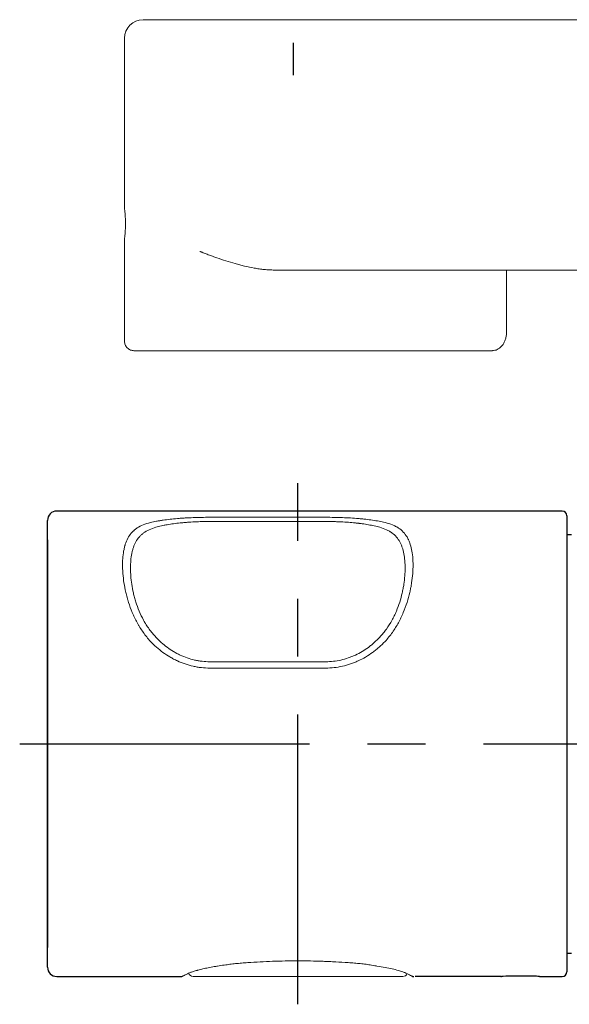
# Model space of a CAD drawing. Extents: x -1050 to 1050, y -742 to 742.
# Drawn here: x -294 to -235, y 438 to 544 of the extents above; entities that cross this region are included whole.
import ezdxf

# ---------------------------------------------------------------- set-up
doc = ezdxf.new("R2010")
doc.units = 0
doc.header["$LTSCALE"] = 25
doc.linetypes.add('CENTER', pattern=[2, 1.25, -0.25, 0.25, -0.25])
doc.layers.add('3', color=7, linetype='CONTINUOUS', true_color=0xffffff)
doc.layers.add('BALN', color=7, linetype='CONTINUOUS')

msp = doc.modelspace()

# ---------------------------------------------------------------- linework, layer by layer
at = {"layer": '3', "color": 2, "linetype": 'Continuous', "lineweight": 18}
for p, q in [((-273.47902047, 544.42089335), (-280.72413353, 544.42089335)), ((-223.47902047, 544.42089335), (-273.47902047, 544.42089335)), ((-282.72413353, 542.42089335), (-282.72413353, 524.21386805)), ((-282.72413353, 520.64174233), (-282.72413353, 509.72089335)), ((-266.56687335, 517.42089335), (-230.39116758, 517.42089335)), ((-241.53492464, 510.71089335), (-241.53492464, 517.42081407))]:
    msp.add_line(p, q, dxfattribs=at)
msp.add_arc((-280.72413353, 542.42089335), 2, 90, 180, dxfattribs=at)
for points, knots in [([(-282.72413261, 520.61986787), (-282.72410923, 520.63856855), (-282.7236333, 520.65892916), (-282.72212447, 520.69537558), (-282.72135265, 520.71038377), (-282.71946012, 520.7419259), (-282.71834045, 520.75845115), (-282.71448679, 520.81044148), (-282.71125722, 520.84830957), (-282.70363089, 520.93150031), (-282.69923355, 520.9768143), (-282.69190313, 521.05149907), (-282.68934807, 521.07741209), (-282.68407335, 521.13122244), (-282.6813508, 521.15914844), (-282.67299351, 521.24623251), (-282.66716585, 521.30866744), (-282.65834949, 521.41027039), (-282.65539892, 521.44546932), (-282.64953784, 521.51886985), (-282.64661727, 521.55722695), (-282.63818392, 521.67521926), (-282.63295322, 521.75822489), (-282.62731754, 521.86837316), (-282.62623586, 521.89072479), (-282.62417525, 521.93610748), (-282.62319438, 521.95918828), (-282.6204383, 522.02917272), (-282.61729297, 522.12359799), (-282.61531259, 522.22029882), (-282.61430275, 522.2937144), (-282.61404537, 522.31833478), (-282.61369549, 522.3678813), (-282.61360319, 522.39285444), (-282.61358915, 522.44273386), (-282.61366735, 522.46772523), (-282.61399035, 522.51737424), (-282.61423463, 522.54203154), (-282.61520543, 522.61551793), (-282.61713431, 522.71220709), (-282.62022248, 522.8064338), (-282.62293153, 522.87620704), (-282.62390311, 522.89938165), (-282.62595265, 522.94505645), (-282.62702958, 522.96754641), (-282.63264476, 523.07835232), (-282.63786915, 523.16177739), (-282.64489481, 523.26054392), (-282.64632753, 523.2800524), (-282.64922154, 523.31837197), (-282.65359494, 523.37467103), (-282.65802315, 523.42766224), (-282.66685551, 523.52971492), (-282.67270895, 523.59253368), (-282.68111844, 523.6802429), (-282.68386061, 523.70838597), (-282.68784807, 523.74907584), (-282.68915729, 523.7623949), (-282.69171505, 523.7884042), (-282.69296526, 523.8011116), (-282.69906454, 523.86324069), (-282.70345648, 523.90846444), (-282.71108203, 523.99148908), (-282.71431623, 524.02928107), (-282.71947921, 524.098476), (-282.72140832, 524.12987437), (-282.72322868, 524.17274456), (-282.72365697, 524.18634572), (-282.72405119, 524.20736635), (-282.72412957, 524.21521094), (-282.72413339, 524.22278122)], [0, 0, 0, 0, 0.039903241, 0.039903241, 0.0654167003, 0.0654167003, 0.0909301596, 0.0909301596, 0.1419570782, 0.1419570782, 0.1929839967, 0.1929839967, 0.218497456, 0.218497456, 0.2440109153, 0.2440109153, 0.2950378339, 0.2950378339, 0.3205512932, 0.3205512932, 0.3460647525, 0.3460647525, 0.397091671, 0.397091671, 0.4098484007, 0.4098484007, 0.4226051303, 0.4226051303, 0.4481185896, 0.4736320489, 0.4736320489, 0.4863887786, 0.4863887786, 0.4991455082, 0.4991455082, 0.5119022378, 0.5119022378, 0.5246589675, 0.5246589675, 0.5501724268, 0.5756858861, 0.5756858861, 0.5884426157, 0.5884426157, 0.6011993454, 0.6011993454, 0.6522262639, 0.6522262639, 0.6649829936, 0.6649829936, 0.6777397232, 0.7032531825, 0.7032531825, 0.7542801011, 0.7542801011, 0.7797935604, 0.7797935604, 0.79255029, 0.79255029, 0.8053070197, 0.8053070197, 0.8563339382, 0.8563339382, 0.9073608568, 0.9073608568, 0.9583877754, 0.9583877754, 0.9839012347, 0.9839012347, 1, 1, 1, 1]), ([(-266.56687335, 517.42089335), (-266.75228193, 517.42089335), (-266.93637159, 517.42628784), (-267.30220605, 517.44592555), (-267.48394966, 517.46017703), (-267.84530367, 517.49612747), (-268.0249134, 517.51783104), (-268.38216057, 517.56761137), (-268.55979761, 517.59569091), (-269.08993842, 517.68821052), (-269.43968099, 517.76088043), (-269.87270225, 517.86224944), (-269.95915527, 517.88306841), (-270.13136135, 517.92563048), (-270.38849196, 517.99082653), (-270.64220641, 518.05976231), (-271.14534795, 518.20188587), (-271.4750705, 518.30228158), (-272.1241906, 518.51118863), (-272.44358408, 518.619712), (-272.91549835, 518.78666702), (-273.071605, 518.84301721), (-273.38149563, 518.9568239), (-273.53531174, 519.01429399), (-273.8399127, 519.12976527), (-274.06623662, 519.21682037), (-274.32667131, 519.31881514), (-274.45599815, 519.36987604), (-274.52044039, 519.39541684), (-274.54801125, 519.40636452), (-274.56638134, 519.41366327), (-274.57546169, 519.41727326), (-274.58456206, 519.42089335)], [0, 0, 0, 0, 0.0625, 0.0625, 0.125, 0.125, 0.1875, 0.1875, 0.25, 0.25, 0.375, 0.375, 0.40625, 0.40625, 0.4375, 0.5, 0.5, 0.625, 0.625, 0.75, 0.75, 0.8125, 0.8125, 0.875, 0.875, 0.9375, 0.96875, 0.984375, 0.9921875, 0.99609375, 0.99609375, 1, 1, 1, 1]), ([(-242.93605956, 508.73758798), (-242.74881214, 508.75658321), (-242.39307429, 508.86803565), (-242.00980219, 509.22372366), (-241.77379624, 509.61733525), (-241.63791329, 509.96243359), (-241.55375851, 510.33898039), (-241.53499456, 510.59212733), (-241.53492705, 510.72089335)], [0, 0, 0, 0, 0.2284003644, 0.4751195259, 0.6037581501, 0.7344967226, 0.8667233958, 1, 1, 1, 1]), ([(-282.72400698, 509.72089335), (-282.72347982, 509.59072863), (-282.67514956, 509.34234253), (-282.44570721, 508.99334135), (-282.08800272, 508.76883026), (-281.82932325, 508.72178829), (-281.69376755, 508.72089335)], [0, 0, 0, 0, 0.2447715708, 0.5023780229, 0.7587714806, 1, 1, 1, 1]), ([(-250.1908002, 508.72089335), (-250.93976763, 508.72089335), (-251.8227318, 508.72089335), (-253.80774996, 508.72089335), (-254.90970104, 508.72089335), (-257.2714549, 508.72089335), (-258.53113524, 508.72089335), (-261.1383345, 508.72089335), (-262.48571827, 508.72089335), (-265.19342841, 508.72089335), (-266.5536144, 508.72089335), (-269.21131358, 508.72089335), (-270.50868896, 508.72089335), (-272.96863553, 508.72089335), (-274.13107915, 508.72089335), (-276.25652466, 508.72089335), (-277.21941629, 508.72089335), (-278.89220731, 508.72089335), (-279.60201987, 508.72089335), (-280.72916611, 508.72089335), (-281.14644123, 508.72089335), (-281.66528493, 508.72089335), (-281.76682645, 508.72089335), (-281.70767674, 508.72089335), (-281.70767574, 508.72089335), (-281.70767474, 508.72089335)], [0, 0, 0, 0, 0.0909090774, 0.0909090774, 0.1818181547, 0.1818181547, 0.2727272321, 0.2727272321, 0.3636363095, 0.3636363095, 0.4545453869, 0.4545453869, 0.5454544642, 0.5454544642, 0.6363635416, 0.6363635416, 0.727272619, 0.727272619, 0.8181816964, 0.8181816964, 0.9090907737, 0.9090907737, 0.9999998511, 0.9999998511, 1, 1, 1, 1]), ([(-281.50180932, 508.72089335), (-281.39241441, 508.72089335), (-281.24296962, 508.72089335), (-280.67981989, 508.72089335), (-280.15082614, 508.72089335), (-278.81301931, 508.72089335), (-278.0042754, 508.72089335), (-276.15189985, 508.72089335), (-275.10836408, 508.72089335), (-272.84439381, 508.72089335), (-271.62410687, 508.72089335), (-270.34922132, 508.72089335)], [0, 0, 0, 0, 0.1119006752, 0.1119006752, 0.3339255064, 0.3339255064, 0.5559503376, 0.5559503376, 0.7779751688, 0.7779751688, 1, 1, 1, 1]), ([(-270.34922132, 508.72089335), (-270.3491941, 508.72089335), (-270.34916688, 508.72089335), (-269.87310269, 508.72089335), (-269.39706573, 508.72089335), (-268.92102878, 508.72089335)], [0, 0, 0, 0, 0.0000571827, 0.0000571827, 1, 1, 1, 1])]:
    msp.add_open_spline(points, degree=3, knots=knots, dxfattribs=at)
msp.add_open_spline([(-243.08769544, 508.72089335), (-245.45539703, 508.72089335), (-247.82309861, 508.72089335), (-250.1908002, 508.72089335)], degree=3, dxfattribs=at)
msp.add_rational_spline([(-242.93495711, 508.73783371), (-243.01067389, 508.72089335), (-243.08769544, 508.72089335)], [0.935538920123, 0.963127579252, 1], degree=2, dxfattribs=at)
at = {"layer": 'BALN', "color": 3, "linetype": 'CENTER'}
for p, q in [((-264.52413353, 579.42089335), (-264.52413353, 538.42089335)), ((-264.02413353, 438.22089335), (-264.02413353, 494.42089335)), ((-294.02413353, 466.32089335), (-35.02413353, 466.32089335))]:
    msp.add_line(p, q, dxfattribs=at)
at = {"layer": 'BALN', "color": 2, "linetype": 'Continuous'}
for p, q in [((-235.52413353, 491.42089335), (-290.02413353, 491.42089335)), ((-235.02413353, 490.92089335), (-235.02413353, 490.02089335)), ((-291.02413353, 490.13942848), (-291.02413353, 490.42089335)), ((-291.02413353, 489.43439934), (-291.02413353, 490.13942848)), ((-235.02413353, 490.02089335), (-235.02413353, 466.32089335)), ((-291.02413353, 488.31305347), (-291.02413353, 489.43439934)), ((-235.02413353, 488.88068069), (-234.52413353, 488.88068069)), ((-291.02413353, 476.93560377), (-291.02413353, 488.31305347)), ((-291.02413353, 488.30809251), (-291.02413353, 444.34234556)), ((-291.02413353, 455.70618293), (-291.02413353, 476.93560377)), ((-235.02413353, 466.32089335), (-235.02413353, 442.62089335)), ((-291.02413353, 444.32873323), (-291.02413353, 455.70618293)), ((-291.02413353, 443.20738735), (-291.02413353, 444.32873323)), ((-291.02413353, 442.50235822), (-291.02413353, 443.20738735)), ((-235.02413353, 443.72089335), (-234.52413353, 443.72089335)), ((-291.02413353, 442.22089335), (-291.02413353, 442.50235822)), ((-235.02413353, 442.62089335), (-235.02413353, 441.72089335)), ((-290.02413353, 441.22089335), (-276.64626917, 441.22089335)), ((-251.52413353, 441.22089335), (-251.52412172, 441.22089335)), ((-242.14946584, 441.22089335), (-251.4019979, 441.22089335)), ((-237.89880123, 441.22089335), (-235.52413353, 441.22089335))]:
    msp.add_line(p, q, dxfattribs=at)
at = {"layer": 'BALN', "color": 4, "linetype": 'Continuous', "lineweight": 13}
for p, q in [((-273.52413353, 490.74945415), (-261.02413353, 490.74945415)), ((-261.02413353, 490.29467907), (-273.52413353, 490.29467907)), ((-273.52413353, 475.17101777), (-261.02413353, 475.17101777)), ((-261.02413353, 474.48747704), (-273.52413353, 474.48747704))]:
    msp.add_line(p, q, dxfattribs=at)
at = {"layer": 'BALN', "color": 2, "linetype": 'Continuous', "lineweight": 18}
msp.add_line((-275.32413353, 441.22089335), (-252.72413353, 441.22089335), dxfattribs=at)
at = {"layer": 'BALN', "color": 2, "linetype": 'Continuous'}
for centre, radius, start, end in [((-290.02413353, 490.42089335), 1, 90, 180), ((-235.52413353, 490.92089335), 0.5, 0, 90), ((-290.02413353, 442.22089335), 1, 180, 270), ((-276.64626917, 441.72089335), 0.5, 269.9999999997, 297.4172034804), ((-251.52412172, 441.72089335), 0.5, 241.6106873524, 269.9999999987), ((-242.14946584, 441.72089335), 0.5, 270.0000000001, 277.9434513433), ((-237.89880123, 441.72089335), 0.5, 262.0161691114, 270), ((-235.52413353, 441.72089335), 0.5, 270, 0)]:
    msp.add_arc(centre, radius, start, end, dxfattribs=at)
at = {"layer": 'BALN', "color": 2, "linetype": 'Continuous', "lineweight": 18}
for centre, major_axis, start_param, end_param in [((-275.32413353, 441.72089333), (-0.2203366, 0.44883381), 1.3904103108, 2.6852441848), ((-252.72413353, 441.72089337), (0.2203366, 0.44883381), 3.5979411222, 4.7997842764)]:
    msp.add_ellipse(centre, major_axis=major_axis, ratio=0.9999999997, start_param=start_param, end_param=end_param, dxfattribs=at)
at = {"layer": 'BALN', "color": 4, "linetype": 'Continuous', "lineweight": 13}
for points, knots in [([(-279.91881977, 490.18709186), (-279.71186181, 490.23619255), (-279.49597671, 490.2817436), (-279.15794471, 490.34510999), (-279.0428975, 490.36540476), (-278.86664305, 490.39464468), (-278.80738043, 490.40417352), (-278.68799735, 490.42277993), (-278.62785049, 490.4318619), (-278.32482986, 490.47619422), (-278.07510855, 490.50821924), (-277.56063703, 490.56600642), (-277.29589011, 490.59176924), (-276.88693276, 490.62603532), (-276.74863788, 490.63672608), (-276.53812942, 490.65168963), (-276.46744868, 490.65649859), (-276.3250444, 490.66576135), (-276.25358762, 490.6701976), (-275.89553837, 490.69139986), (-275.60613588, 490.70527614), (-275.02146724, 490.72738951), (-274.72620141, 490.73562639), (-274.12970771, 490.74665806), (-273.82848089, 490.74945415), (-273.52413353, 490.74945415)], [0, 0, 0, 0, 0.125, 0.125, 0.1875, 0.1875, 0.21875, 0.21875, 0.25, 0.25, 0.375, 0.375, 0.5, 0.5, 0.5625, 0.5625, 0.59375, 0.59375, 0.625, 0.625, 0.75, 0.75, 0.875, 0.875, 1, 1, 1, 1]), ([(-261.02413353, 490.74945415), (-260.71963396, 490.74945415), (-260.41629686, 490.746655), (-260.03856691, 490.73962021), (-259.96301438, 490.73803364), (-259.81244483, 490.73450991), (-259.58761575, 490.72870462), (-259.36580836, 490.72134912), (-258.92611063, 490.70456492), (-258.63819275, 490.69062025), (-258.07242744, 490.65695236), (-257.79458157, 490.63722869), (-257.38529851, 490.60289196), (-257.25012036, 490.59065231), (-257.0492353, 490.57102947), (-256.98255488, 490.56427359), (-256.85060456, 490.55041186), (-256.7852365, 490.54329678), (-256.46136833, 490.50678949), (-256.21176509, 490.47460774), (-255.73026151, 490.40391566), (-255.49836621, 490.36540442), (-255.05141712, 490.28153853), (-254.83636663, 490.23618338), (-254.6294473, 490.18709186)], [0, 0, 0, 0, 0.125, 0.125, 0.15625, 0.15625, 0.1875, 0.25, 0.25, 0.375, 0.375, 0.5, 0.5, 0.5625, 0.5625, 0.59375, 0.59375, 0.625, 0.625, 0.75, 0.75, 0.875, 0.875, 1, 1, 1, 1]), ([(-279.91881977, 477.35981913), (-280.20636262, 477.67362067), (-280.46903329, 478.00215532), (-280.82965474, 478.51315969), (-280.94428376, 478.68653819), (-281.08092082, 478.90671862), (-281.1079156, 478.95092769), (-281.16124727, 479.03968354), (-281.18760333, 479.08426381), (-281.26548998, 479.21814254), (-281.31587451, 479.30763242), (-281.56044454, 479.7560899), (-281.7326627, 480.11804425), (-282.0375189, 480.8444191), (-282.17013965, 481.20885052), (-282.31448757, 481.66396938), (-282.35617852, 481.80047564), (-282.39552436, 481.93688825), (-282.42124136, 482.02780387), (-282.43383471, 482.07322021), (-282.49536539, 482.29957049), (-282.54013808, 482.47878786), (-282.66235393, 483.01069613), (-282.72777184, 483.3576422), (-282.83110778, 484.0354598), (-282.86901784, 484.36633496), (-282.9069127, 484.85002395), (-282.91636476, 485.00914925), (-282.9258183, 485.24460226), (-282.9281809, 485.32254738), (-282.93053685, 485.43864577), (-282.93112337, 485.47718378), (-282.93189859, 485.55380552), (-282.93208771, 485.59190886), (-282.93201248, 485.93297949), (-282.91940686, 486.22295404), (-282.86875457, 486.77712842), (-282.83070931, 487.04132566), (-282.75247855, 487.41836931), (-282.72285564, 487.54083807), (-282.68102576, 487.68988989), (-282.6724193, 487.71949848), (-282.65471443, 487.77831137), (-282.64561032, 487.80753274), (-282.61760322, 487.89440464), (-282.59799802, 487.95129381), (-282.49516712, 488.23067938), (-282.39760419, 488.43801297), (-282.16717314, 488.82171868), (-282.03431832, 488.99808339), (-281.84190876, 489.1998413), (-281.80210384, 489.23925747), (-281.74031235, 489.29698983), (-281.71935522, 489.31601293), (-281.67678557, 489.35354681), (-281.56885259, 489.44598901), (-281.45329281, 489.53157947), (-281.16055944, 489.72464896), (-280.9449265, 489.83690307), (-280.46784069, 490.03260417), (-280.20641692, 490.11604499), (-279.91881977, 490.18709186)], [0, 0, 0, 0, 0.0625, 0.0625, 0.09375, 0.09375, 0.1015625, 0.1015625, 0.109375, 0.109375, 0.125, 0.125, 0.1875, 0.1875, 0.25, 0.25, 0.265625, 0.2734375, 0.2734375, 0.28125, 0.28125, 0.3125, 0.3125, 0.375, 0.375, 0.4375, 0.4375, 0.46875, 0.46875, 0.484375, 0.484375, 0.4921875, 0.4921875, 0.5, 0.5, 0.5625, 0.5625, 0.625, 0.625, 0.65625, 0.65625, 0.6640625, 0.6640625, 0.671875, 0.671875, 0.6875, 0.6875, 0.75, 0.75, 0.8125, 0.8125, 0.828125, 0.828125, 0.8359375, 0.8359375, 0.84375, 0.875, 0.875, 0.9375, 0.9375, 1, 1, 1, 1]), ([(-279.33748466, 489.67291278), (-279.60353384, 489.5973293), (-279.84465372, 489.50967323), (-280.28336222, 489.30691518), (-280.48092461, 489.19181696), (-280.74819917, 488.99622048), (-280.83243665, 488.92719757), (-280.9518925, 488.81763211), (-280.99058979, 488.78006804), (-281.06525812, 488.70340462), (-281.10129429, 488.66424959), (-281.27531501, 488.46435283), (-281.3949137, 488.29125266), (-281.60169662, 487.9184772), (-281.68886613, 487.71880814), (-281.78048975, 487.45232184), (-281.79794289, 487.39817866), (-281.83116106, 487.28818888), (-281.84688489, 487.23247587), (-281.89145668, 487.06342623), (-281.91773948, 486.94808225), (-281.98711024, 486.59420659), (-282.0207884, 486.34784558), (-282.06560168, 485.83437153), (-282.07673394, 485.56726037), (-282.07683075, 485.22018546), (-282.07615333, 485.1500792), (-282.07339437, 485.00866582), (-282.07131651, 484.93751544), (-282.06299261, 484.72274711), (-282.05466033, 484.57781223), (-282.02120261, 484.13783958), (-281.9876812, 483.83763605), (-281.89604796, 483.22390356), (-281.83794563, 482.91037142), (-281.72909244, 482.43038751), (-281.68917353, 482.2687786), (-281.62325237, 482.02398721), (-281.60023878, 481.94189202), (-281.55232847, 481.77775229), (-281.52741625, 481.69564171), (-281.39789919, 481.28497952), (-281.27849261, 480.95607541), (-281.00269444, 480.30029791), (-280.84632004, 479.97341366), (-280.62317558, 479.56829753), (-280.5771573, 479.48745121), (-280.50594165, 479.36649709), (-280.48181846, 479.32619955), (-280.43295776, 479.24593616), (-280.30924405, 479.04605771), (-280.1776351, 478.85017572), (-279.84585687, 478.38854784), (-279.60349658, 478.09207813), (-279.33748466, 477.80940983)], [0, 0, 0, 0, 0.0625, 0.0625, 0.125, 0.125, 0.15625, 0.15625, 0.171875, 0.171875, 0.1875, 0.1875, 0.25, 0.25, 0.3125, 0.3125, 0.328125, 0.328125, 0.34375, 0.34375, 0.375, 0.375, 0.4375, 0.4375, 0.5, 0.5, 0.515625, 0.515625, 0.53125, 0.53125, 0.5625, 0.5625, 0.625, 0.625, 0.6875, 0.6875, 0.71875, 0.71875, 0.734375, 0.734375, 0.75, 0.75, 0.8125, 0.8125, 0.875, 0.875, 0.890625, 0.890625, 0.8984375, 0.8984375, 0.90625, 0.9375, 0.9375, 1, 1, 1, 1]), ([(-273.52413353, 490.29467907), (-273.80203952, 490.29467907), (-274.07700016, 490.29149483), (-274.6213042, 490.27895782), (-274.89064652, 490.2696035), (-275.42380692, 490.24455085), (-275.68762464, 490.22885257), (-276.01390499, 490.20493787), (-276.07903851, 490.19993523), (-276.20872553, 490.1895057), (-276.40178396, 490.17327436), (-276.59051774, 490.15527823), (-276.96241843, 490.11690047), (-277.20294089, 490.08814097), (-277.66990556, 490.02392979), (-277.89634444, 489.9884771), (-278.1708518, 489.93964292), (-278.22532556, 489.92964974), (-278.33342171, 489.90920063), (-278.38707581, 489.8987383), (-278.54655197, 489.86668434), (-278.65058131, 489.84448937), (-278.95605835, 489.77537205), (-279.15090423, 489.72591951), (-279.33748466, 489.67291278)], [0, 0, 0, 0, 0.125, 0.125, 0.25, 0.25, 0.375, 0.375, 0.40625, 0.40625, 0.4375, 0.5, 0.5, 0.625, 0.625, 0.75, 0.75, 0.78125, 0.78125, 0.8125, 0.8125, 0.875, 0.875, 1, 1, 1, 1]), ([(-255.21078241, 489.67291278), (-255.39732072, 489.72590754), (-255.59139604, 489.7751434), (-255.99522439, 489.8666027), (-256.20497415, 489.90882693), (-256.64101129, 489.98666932), (-256.86729367, 490.02228872), (-257.16125814, 490.06285709), (-257.25028258, 490.07473035), (-257.34058743, 490.08616072), (-257.40107856, 490.09368279), (-257.43146506, 490.09739424), (-257.5836502, 490.11565099), (-257.70657878, 490.12934236), (-258.07889143, 490.16781207), (-258.33179503, 490.18999502), (-258.84708292, 490.22795072), (-259.10946559, 490.2437242), (-259.51040679, 490.26274235), (-259.64528385, 490.26830568), (-259.84949854, 490.27548399), (-259.91788678, 490.27768214), (-260.05530779, 490.28168661), (-260.12428482, 490.28349074), (-260.46912212, 490.29149103), (-260.74607955, 490.29467907), (-261.02413353, 490.29467907)], [0, 0, 0, 0, 0.125, 0.125, 0.25, 0.25, 0.375, 0.375, 0.40625, 0.421875, 0.421875, 0.4375, 0.4375, 0.5, 0.5, 0.625, 0.625, 0.75, 0.75, 0.8125, 0.8125, 0.84375, 0.84375, 0.875, 0.875, 1, 1, 1, 1]), ([(-255.21078241, 477.80940983), (-254.94473323, 478.09211772), (-254.70361335, 478.38724667), (-254.26490485, 478.99691403), (-254.06734246, 479.31147142), (-253.8000679, 479.79461308), (-253.71583042, 479.95755103), (-253.59637457, 480.20443266), (-253.55767728, 480.28721314), (-253.48300895, 480.4524353), (-253.44697278, 480.53500612), (-253.27295206, 480.94754778), (-253.15335337, 481.27655401), (-252.94657045, 481.93015507), (-252.85940094, 482.25475826), (-252.76777731, 482.65663213), (-252.75032418, 482.73681391), (-252.717106, 482.89676685), (-252.70138218, 482.97634245), (-252.65681039, 483.21353396), (-252.63052759, 483.36975702), (-252.56115683, 483.83270807), (-252.52747867, 484.13372354), (-252.48266539, 484.72037985), (-252.47153313, 485.00602254), (-252.47143632, 485.35325759), (-252.47211374, 485.42224279), (-252.4748727, 485.55909591), (-252.47695056, 485.62681317), (-252.48527446, 485.82785594), (-252.49360674, 485.95907359), (-252.52706446, 486.34440168), (-252.56058587, 486.59020273), (-252.65221911, 487.05980318), (-252.71032144, 487.28360028), (-252.81917463, 487.60256405), (-252.85909354, 487.70609321), (-252.9250147, 487.85714067), (-252.94802829, 487.90684071), (-252.9959386, 488.0043235), (-253.02085082, 488.05214937), (-253.15036788, 488.28674548), (-253.26977446, 488.45992306), (-253.54557263, 488.77826546), (-253.70194703, 488.92342303), (-253.92509149, 489.08793335), (-253.97110977, 489.11998874), (-254.04232542, 489.16681346), (-254.06644861, 489.18222397), (-254.11530931, 489.21254587), (-254.23902302, 489.28712383), (-254.37063197, 489.35566673), (-254.70241019, 489.50933738), (-254.94477049, 489.59733988), (-255.21078241, 489.67291278)], [0, 0, 0, 0, 0.0625, 0.0625, 0.125, 0.125, 0.15625, 0.15625, 0.171875, 0.171875, 0.1875, 0.1875, 0.25, 0.25, 0.3125, 0.3125, 0.328125, 0.328125, 0.34375, 0.34375, 0.375, 0.375, 0.4375, 0.4375, 0.5, 0.5, 0.515625, 0.515625, 0.53125, 0.53125, 0.5625, 0.5625, 0.625, 0.625, 0.6875, 0.6875, 0.71875, 0.71875, 0.734375, 0.734375, 0.75, 0.75, 0.8125, 0.8125, 0.875, 0.875, 0.890625, 0.890625, 0.8984375, 0.8984375, 0.90625, 0.9375, 0.9375, 1, 1, 1, 1]), ([(-254.6294473, 490.18709186), (-254.34190445, 490.1160584), (-254.07923378, 490.0323196), (-253.71861233, 489.88408338), (-253.60398331, 489.8308987), (-253.46734625, 489.75931544), (-253.44035147, 489.74474361), (-253.38701979, 489.71507973), (-253.36066374, 489.699976), (-253.28277709, 489.6539929), (-253.23239256, 489.62242501), (-252.98782253, 489.45994961), (-252.81560437, 489.31513564), (-252.51074817, 488.99396366), (-252.37812742, 488.81761381), (-252.2337795, 488.57619236), (-252.19208855, 488.50219097), (-252.15274271, 488.42578698), (-252.12702571, 488.37431239), (-252.11443236, 488.34832146), (-252.05290168, 488.21739383), (-252.00812899, 488.10926935), (-251.88591314, 487.77479346), (-251.82049522, 487.53835375), (-251.71715929, 487.03848238), (-251.67924923, 486.77505396), (-251.64135436, 486.35924183), (-251.63190231, 486.21718874), (-251.62244877, 485.99883987), (-251.62008616, 485.9251784), (-251.61773022, 485.8133534), (-251.6171437, 485.77587982), (-251.61636848, 485.7006651), (-251.61617936, 485.66290512), (-251.61625459, 485.32169792), (-251.62886021, 485.00868795), (-251.6795125, 484.36379215), (-251.71755776, 484.03190402), (-251.79578852, 483.52018551), (-251.82541143, 483.34729702), (-251.86724131, 483.1283128), (-251.87584777, 483.08437227), (-251.89355264, 482.99620427), (-251.90265674, 482.95195041), (-251.93066385, 482.81904314), (-251.95026905, 482.73020019), (-252.05309995, 482.28487466), (-252.15066288, 481.92504394), (-252.38109393, 481.20051168), (-252.51394875, 480.83580187), (-252.70635831, 480.37860973), (-252.74616323, 480.28710773), (-252.80795472, 480.14979778), (-252.82891184, 480.10399151), (-252.8714815, 480.01248938), (-252.97941448, 479.78428591), (-253.09497426, 479.55893114), (-253.38770763, 479.02429592), (-253.60334057, 478.67613428), (-254.08042637, 478.00083683), (-254.34185015, 477.67367993), (-254.6294473, 477.35981913)], [0, 0, 0, 0, 0.0625, 0.0625, 0.09375, 0.09375, 0.1015625, 0.1015625, 0.109375, 0.109375, 0.125, 0.125, 0.1875, 0.1875, 0.25, 0.25, 0.265625, 0.2734375, 0.2734375, 0.28125, 0.28125, 0.3125, 0.3125, 0.375, 0.375, 0.4375, 0.4375, 0.46875, 0.46875, 0.484375, 0.484375, 0.4921875, 0.4921875, 0.5, 0.5, 0.5625, 0.5625, 0.625, 0.625, 0.65625, 0.65625, 0.6640625, 0.6640625, 0.671875, 0.671875, 0.6875, 0.6875, 0.75, 0.75, 0.8125, 0.8125, 0.828125, 0.828125, 0.8359375, 0.8359375, 0.84375, 0.875, 0.875, 0.9375, 0.9375, 1, 1, 1, 1]), ([(-273.52413353, 474.48747704), (-273.8286331, 474.48747704), (-274.13197021, 474.50443841), (-274.50970016, 474.54666105), (-274.58525269, 474.55617036), (-274.73582224, 474.57724456), (-274.96065132, 474.61190131), (-275.18245871, 474.65553059), (-275.62215644, 474.75440903), (-275.91007432, 474.83579588), (-276.47583963, 475.02836413), (-276.7536855, 475.13955023), (-277.16296856, 475.32839612), (-277.2981467, 475.39502802), (-277.49903177, 475.50051198), (-277.56571219, 475.53661804), (-277.6976625, 475.61023204), (-277.76303057, 475.64778999), (-278.08689873, 475.83924999), (-278.33650198, 476.00413858), (-278.81800555, 476.35561599), (-279.04990086, 476.54221115), (-279.49684995, 476.93587587), (-279.71190044, 477.14294959), (-279.91881977, 477.35981913)], [0, 0, 0, 0, 0.125, 0.125, 0.15625, 0.15625, 0.1875, 0.25, 0.25, 0.375, 0.375, 0.5, 0.5, 0.5625, 0.5625, 0.59375, 0.59375, 0.625, 0.625, 0.75, 0.75, 0.875, 0.875, 1, 1, 1, 1]), ([(-279.33748466, 477.80940983), (-279.15094634, 477.61119139), (-278.95687103, 477.4217282), (-278.55304268, 477.06121271), (-278.34329291, 476.89015641), (-277.90725578, 476.56765978), (-277.6809734, 476.41621335), (-277.38700893, 476.2402043), (-277.29798448, 476.18840111), (-277.20767964, 476.13813359), (-277.14718851, 476.10496755), (-277.116802, 476.08855948), (-276.96461687, 476.00764187), (-276.84168828, 475.94629288), (-276.46937564, 475.77238684), (-276.21647204, 475.66995038), (-275.70118415, 475.49246502), (-275.43880148, 475.41741138), (-275.03786028, 475.32618637), (-274.90298322, 475.29934321), (-274.69876853, 475.26458991), (-274.63038029, 475.25392452), (-274.49295927, 475.23446509), (-274.42398225, 475.22568162), (-274.07914495, 475.18668545), (-273.80218752, 475.17101777), (-273.52413353, 475.17101777)], [0, 0, 0, 0, 0.125, 0.125, 0.25, 0.25, 0.375, 0.375, 0.40625, 0.421875, 0.421875, 0.4375, 0.4375, 0.5, 0.5, 0.625, 0.625, 0.75, 0.75, 0.8125, 0.8125, 0.84375, 0.84375, 0.875, 0.875, 1, 1, 1, 1]), ([(-261.02413353, 475.17101777), (-260.74622755, 475.17101777), (-260.47126691, 475.18666455), (-259.92696287, 475.24777899), (-259.65762055, 475.29325232), (-259.12446015, 475.4134679), (-258.86064243, 475.48821215), (-258.53436208, 475.60008393), (-258.46922856, 475.62340191), (-258.33954153, 475.67181164), (-258.14648311, 475.74685785), (-257.95774933, 475.82903811), (-257.58584863, 476.00255563), (-257.34532617, 476.13042528), (-256.87836151, 476.40917315), (-256.65192263, 476.56005693), (-256.37741526, 476.76251289), (-256.32294151, 476.80369769), (-256.21484535, 476.88744506), (-256.16119126, 476.9300335), (-256.0017151, 477.05967884), (-255.89768575, 477.14835949), (-255.59220872, 477.42086585), (-255.39736284, 477.61114664), (-255.21078241, 477.80940983)], [0, 0, 0, 0, 0.125, 0.125, 0.25, 0.25, 0.375, 0.375, 0.40625, 0.40625, 0.4375, 0.5, 0.5, 0.625, 0.625, 0.75, 0.75, 0.78125, 0.78125, 0.8125, 0.8125, 0.875, 0.875, 1, 1, 1, 1]), ([(-254.6294473, 477.35981913), (-254.83640526, 477.1429091), (-255.05229036, 476.93496122), (-255.39032236, 476.63744833), (-255.50536957, 476.54068142), (-255.68162401, 476.39928593), (-255.74088663, 476.35286391), (-255.86026971, 476.26158149), (-255.92041658, 476.21669985), (-256.22343721, 475.99611199), (-256.47315852, 475.83184821), (-256.98763003, 475.52859054), (-257.25237696, 475.38959098), (-257.6613343, 475.20110064), (-257.79962919, 475.14161025), (-258.01013764, 475.05756934), (-258.08081839, 475.03042189), (-258.22322267, 474.97789553), (-258.29467945, 474.95261608), (-258.6527287, 474.83129264), (-258.94213119, 474.75024574), (-259.52679983, 474.61991771), (-259.82206566, 474.57063466), (-260.41855936, 474.50441717), (-260.71978618, 474.48747704), (-261.02413353, 474.48747704)], [0, 0, 0, 0, 0.125, 0.125, 0.1875, 0.1875, 0.21875, 0.21875, 0.25, 0.25, 0.375, 0.375, 0.5, 0.5, 0.5625, 0.5625, 0.59375, 0.59375, 0.625, 0.625, 0.75, 0.75, 0.875, 0.875, 1, 1, 1, 1])]:
    msp.add_open_spline(points, degree=3, knots=knots, dxfattribs=at)
at = {"layer": 'BALN', "color": 2, "linetype": 'Continuous'}
for points in [[(-235.02413353, 488.88073801), (-235.01938318, 488.8807571), (-235.01463195, 488.88077979), (-235.009876, 488.88080543)], [(-239.22841132, 441.26262057), (-239.75329015, 441.26745744), (-240.29509846, 441.26745672), (-240.81992512, 441.26261993)]]:
    msp.add_open_spline(points, degree=3, dxfattribs=at)
at = {"layer": 'BALN', "color": 2, "linetype": 'Continuous', "lineweight": 18}
for points, knots in [([(-269.44194485, 442.71884972), (-268.99474329, 442.74815218), (-268.09895294, 442.8012252), (-266.75113434, 442.86078432), (-265.3991904, 442.89776545), (-264.04310998, 442.91055032), (-262.68286401, 442.89843367), (-261.77322482, 442.87390612), (-261.2038087, 442.85368528), (-261.08981747, 442.84939477), (-260.8621065, 442.84035042), (-260.52098003, 442.82609149), (-260.18116666, 442.80982297), (-259.50327466, 442.77481087), (-259.05365884, 442.74816103), (-258.60632222, 442.71884972)], [0, 0, 0, 0, 0.125, 0.25, 0.375, 0.5, 0.625, 0.75, 0.75, 0.78125, 0.78125, 0.8125, 0.875, 0.875, 1, 1, 1, 1]), ([(-271.96225929, 442.45469483), (-271.76660692, 442.48167576), (-271.56736733, 442.50802928), (-271.16178285, 442.5585213), (-270.74909238, 442.60679959), (-270.32205088, 442.64887898), (-269.8876252, 442.68701982), (-269.66672096, 442.70412148), (-269.44194485, 442.71884972)], [0, 0, 0, 0, 0.25, 0.25, 0.5, 0.75, 0.75, 1, 1, 1, 1]), ([(-258.60632222, 442.71884972), (-258.3815461, 442.70412148), (-258.16064187, 442.68701982), (-257.72621618, 442.64887898), (-257.29917448, 442.60680028), (-256.88648421, 442.5585213), (-256.48089973, 442.50802928), (-256.28166015, 442.48167576), (-256.08600777, 442.45469483)], [0, 0, 0, 0, 0.25, 0.25, 0.5, 0.75, 0.75, 1, 1, 1, 1]), ([(-256.08600777, 442.45469483), (-255.77367339, 442.39140568), (-255.31354912, 442.32753942), (-254.61176583, 442.20044687), (-253.84009602, 442.03867723), (-253.20026449, 441.87622234), (-252.72790434, 441.73325625), (-252.44815655, 441.62769604), (-252.36634787, 441.58853411), (-252.2819391, 441.55157556)], [0, 0, 0, 0, 0.0731234785, 0.2465006087, 0.4217740123, 0.5958755538, 0.770067844, 0.919878673, 1, 1, 1, 1]), ([(-252.2819391, 441.55157556), (-252.22831281, 441.52429481), (-252.04972923, 441.43314895), (-251.855827, 441.33118335), (-251.76794634, 441.28428294), (-251.76129598, 441.28073143), (-251.76164856, 441.28090875)], [0, 0, 0, 0, 0.1439305607, 0.5228665297, 0.8978563788, 1, 1, 1, 1])]:
    msp.add_open_spline(points, degree=3, knots=knots, dxfattribs=at)
at = {"layer": 'BALN', "color": 2, "linetype": 'Continuous', "lineweight": 13}
for points, knots in [([(-275.94194485, 441.52128226), (-275.87954068, 441.553205), (-275.80288517, 441.58703638), (-275.62215549, 441.65799735), (-275.51807816, 441.69512791), (-275.28265919, 441.77216606), (-275.15131925, 441.81207473), (-274.96964314, 441.86334931), (-274.93243056, 441.87367353), (-274.87527975, 441.88925685), (-274.85599738, 441.89447011), (-274.81709265, 441.90489924), (-274.71892715, 441.93099339), (-274.61627341, 441.95717591), (-274.36142903, 442.02004376), (-274.1802552, 442.06199674), (-273.79553235, 442.14522038), (-273.59198418, 442.18649255), (-273.26945464, 442.24727199), (-273.15907102, 442.26734306), (-272.98907436, 442.29708177), (-272.93163716, 442.30693869), (-272.81574321, 442.32643582), (-272.75723426, 442.33608538), (-272.46188121, 442.38380691), (-272.2166361, 442.4203035), (-271.96225929, 442.45469483)], [0, 0, 0, 0, 0.125, 0.125, 0.25, 0.25, 0.375, 0.375, 0.40625, 0.40625, 0.421875, 0.421875, 0.4375, 0.5, 0.5, 0.625, 0.625, 0.75, 0.75, 0.8125, 0.8125, 0.84375, 0.84375, 0.875, 0.875, 1, 1, 1, 1]), ([(-276.416036, 441.27705476), (-276.41523413, 441.27747072), (-276.41442784, 441.27788896), (-276.4029587, 441.28383794), (-276.34585199, 441.31344541), (-276.20889097, 441.38430249), (-276.03896149, 441.47165357), (-275.94194485, 441.52128226)], [0.37406456396, 0.37406456396, 0.37406456396, 0.37406456396, 0.37931023136, 0.37931023136, 0.44827576121, 0.7241378806, 1, 1, 1, 1])]:
    msp.add_open_spline(points, degree=3, knots=knots, dxfattribs=at)
at = {"layer": 'BALN', "color": 2, "linetype": 'Continuous'}
for points, knots in [([(-240.81991076, 441.26261733), (-241.42742461, 441.25701517), (-241.92209784, 441.23707288), (-242.05949984, 441.22733145), (-242.06772391, 441.22674839), (-242.07466806, 441.22620187), (-242.080368, 441.22569088)], [0, 0, 0, 0, 1, 1, 1, 1.0598541145, 1.0598541145, 1.0598541145, 1.0598541145]), ([(-237.96824805, 441.2257397), (-237.97398658, 441.22623741), (-237.98081832, 441.22676787), (-237.98877577, 441.22733206), (-238.0019289, 441.22826462), (-238.0181577, 441.22928932), (-238.09654883, 441.23375989), (-238.18575883, 441.23792238), (-238.4133072, 441.24638943), (-238.55592336, 441.25078275), (-238.87070558, 441.25802853), (-239.04740955, 441.26094872), (-239.22842568, 441.26261797)], [-0.0579949203, -0.0579949203, -0.0579949203, -0.0579949203, 0, 0, 0, 0.0958617411, 0.0958617411, 0.3937671808, 0.3937671808, 0.6974769917, 0.6974769917, 1, 1, 1, 1])]:
    msp.add_open_spline(points, degree=3, knots=knots, dxfattribs=at)

doc.saveas('drawing.dxf')
